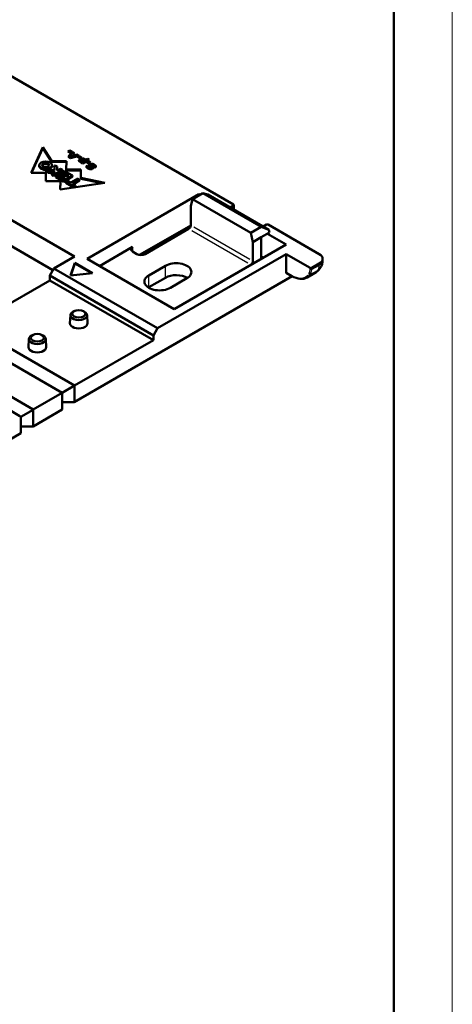
# Model space of a CAD drawing. Units: millimetres. Extents: x 0 to 420, y 0 to 297.
# Drawn here: x 383 to 420, y 155 to 239 of the extents above; entities that cross this region are included whole.
import ezdxf

# ---------------------------------------------------------------- set-up
doc = ezdxf.new("R2010")
doc.units = ezdxf.units.MM
doc.layers.get('0').update_dxf_attribs({"lineweight": 25})
for name, color, linetype, lineweight in [('Geometria schizzo(ISO)', 7, 'Continuous', 50), ('Spigoli tangenti visibili(ISO)', 251, 'Continuous', 30), ('Spigoli visibili(ISO)', 7, 'Continuous', 50)]:
    doc.layers.add(name, color=color, linetype=linetype, lineweight=lineweight)

# ---------------------------------------------------------------- blocks, each defined once
blk = doc.blocks.new('Bordi A3')
at = {"layer": 'Geometria schizzo(ISO)', "color": 4, "lineweight": 18, "true_color": 0x00ffff}
blk.add_line((420, 297), (420, 0), dxfattribs=at)
at = {"layer": 'Geometria schizzo(ISO)'}
blk.add_line((415, 292), (415, 5), dxfattribs=at)

msp = doc.modelspace()

# ---------------------------------------------------------------- linework, layer by layer
at = {"layer": 'Spigoli tangenti visibili(ISO)'}
for p, q in [((388.528, 226.516), (388.528, 226.59)), ((389.216, 226.127), (389.216, 226.2)), ((389.267, 226.064), (389.267, 226.138)), ((389.372, 226.106), (389.372, 226.167)), ((401.324, 222.485), (401.324, 222.779)), ((402.544, 217.886), (397.771, 220.642)), ((402.721, 218.192), (397.948, 220.948)), ((392.733, 219.243), (392.733, 218.876)), ((408.038, 217.356), (408.611, 217.687)), ((408.643, 217.828), (408.643, 217.712)), ((395.526, 216.682), (395.526, 217.6)), ((405.839, 217.086), (406.276, 216.833)), ((407.865, 217.345), (407.865, 217.461)), ((408.479, 217.226), (407.906, 216.895)), ((408.007, 217.461), (408.007, 217.345)), ((388.71, 206.612), (405.389, 216.242)), ((394.112, 215.865), (394.112, 216.784))]:
    msp.add_line(p, q, dxfattribs=at)
for centre, major_axis, ratio, start_param, end_param in [((407.759, 218.216), (0.625, -1.083), 0.57735, 0.258279, 0.757655), ((407.936, 218.114), (1, 0), 0.57735, 5.537057, 6.243915), ((406.301, 218.779), (1.2, -2.078), 0.57735, 5.548584, 6.462924), ((406.371, 218.82), (1.25, -2.165), 0.57735, 0.011527, 0.219009), ((407.814, 216.955), (0.0789, -0.0614), 0.794895, 4.478374, 5.892091), ((407.052, 217.808), (0.575, -0.996), 0.57735, 0.258279, 0.757655), ((407.936, 217.379), (0.1, 0), 0.57735, 4.005531, 5.419247), ((407.123, 217.848), (0.625, -1.083), 0.57735, 0.258279, 0.757655), ((407.008, 219.187), (1.25, -2.165), 0.57735, 0.011527, 0.219009), ((407.909, 218.021), (0.789, -0.614), 0.794895, 5.986258, 6.267558), ((406.371, 216.86), (-0.05, -0.0866), 0.57735, 5.537057, 6.243915)]:
    msp.add_ellipse(centre, major_axis=major_axis, ratio=ratio, start_param=start_param, end_param=end_param, dxfattribs=at)
at = {"layer": 'Spigoli visibili(ISO)'}
for p, q in [((381.313, 234.43), (401.324, 222.877)), ((385.077, 227.774), (384.08, 225.574)), ((385.077, 227.692), (385.077, 227.774)), ((385.832, 226.585), (385.077, 227.774)), ((385.077, 227.692), (384.117, 225.574)), ((385.832, 226.504), (385.077, 227.692)), ((387.206, 227.399), (387.366, 227.491)), ((387.373, 227.302), (387.206, 227.399)), ((387.224, 226.947), (387.568, 227.375)), ((387.421, 226.833), (387.224, 226.947)), ((387.269, 226.921), (387.568, 227.293)), ((387.277, 227.358), (387.366, 227.409)), ((387.366, 227.491), (387.533, 227.395)), ((387.366, 227.409), (387.366, 227.491)), ((387.366, 227.409), (387.463, 227.354)), ((387.533, 227.395), (387.373, 227.302)), ((388.167, 227.029), (387.421, 226.833)), ((387.605, 227.104), (387.476, 226.975)), ((387.476, 226.975), (387.7, 227.049)), ((387.476, 226.894), (387.476, 226.975)), ((387.476, 226.894), (387.7, 226.968)), ((387.568, 227.375), (387.758, 227.265)), ((387.568, 227.293), (387.568, 227.375)), ((387.568, 227.293), (387.708, 227.212)), ((387.7, 227.049), (387.605, 227.104)), ((387.758, 227.265), (387.694, 227.198)), ((387.694, 227.198), (387.862, 227.1)), ((387.694, 227.116), (387.694, 227.198)), ((387.694, 227.116), (387.862, 227.019)), ((387.7, 226.968), (387.7, 227.049)), ((387.862, 227.1), (387.981, 227.136)), ((387.862, 227.019), (387.862, 227.1)), ((387.862, 227.019), (387.981, 227.055)), ((387.981, 227.136), (388.167, 227.029)), ((387.981, 227.055), (387.981, 227.136)), ((387.981, 227.055), (388.069, 227.004)), ((388.055, 226.909), (388.215, 227.001)), ((388.126, 226.868), (388.215, 226.919)), ((388.215, 227.001), (388.382, 226.905)), ((388.215, 226.919), (388.215, 227.001)), ((388.215, 226.919), (388.311, 226.864)), ((387.783, 218.447), (373.641, 226.612)), ((384.765, 226.238), (384.765, 226.156)), ((387.076, 226.591), (385.832, 226.585)), ((385.832, 226.504), (385.832, 226.585)), ((387.075, 226.509), (385.832, 226.504)), ((385.852, 226.238), (385.852, 226.156)), ((386.125, 226.206), (386.06, 226.168)), ((386.06, 226.168), (386.061, 225.805)), ((386.06, 226.086), (386.06, 226.168)), ((386.06, 226.086), (386.061, 225.805)), ((386.288, 226.112), (386.125, 226.206)), ((386.298, 225.771), (386.288, 226.112)), ((387.067, 225.872), (387.076, 226.591)), ((388.222, 226.812), (388.055, 226.909)), ((388.382, 226.905), (388.222, 226.812)), ((388.25, 226.675), (388.25, 226.756)), ((388.337, 226.473), (388.389, 226.503)), ((388.493, 226.382), (388.337, 226.473)), ((388.358, 226.517), (388.358, 226.599)), ((388.377, 226.5), (388.377, 226.57)), ((388.389, 226.443), (388.389, 226.503)), ((389.036, 226.696), (388.493, 226.382)), ((388.582, 226.569), (388.582, 226.651)), ((388.63, 226.688), (388.63, 226.77)), ((388.689, 226.688), (388.869, 226.792)), ((388.689, 226.607), (388.869, 226.711)), ((388.689, 226.607), (388.689, 226.688)), ((388.82, 226.467), (388.98, 226.559)), ((388.987, 226.37), (388.82, 226.467)), ((388.845, 226.118), (388.845, 226.2)), ((388.845, 226.2), (389.035, 226.102)), ((388.845, 226.118), (389.004, 226.036)), ((388.869, 226.792), (389.036, 226.696)), ((388.869, 226.711), (388.869, 226.792)), ((388.869, 226.711), (388.965, 226.655)), ((388.891, 226.426), (388.98, 226.478)), ((388.98, 226.478), (388.98, 226.559)), ((388.98, 226.559), (389.147, 226.463)), ((388.98, 226.478), (389.077, 226.422)), ((389.147, 226.463), (388.987, 226.37)), ((389.03, 226.241), (389.03, 226.323)), ((389.216, 226.207), (389.216, 226.125)), ((389.52, 226.027), (389.329, 226.125)), ((389.374, 226.18), (389.374, 226.102)), ((389.465, 226.206), (389.465, 226.287)), ((384.08, 225.574), (385.328, 225.581)), ((385.328, 225.581), (385.315, 224.861)), ((385.328, 225.499), (385.317, 224.861)), ((385.328, 225.499), (385.328, 225.581)), ((385.433, 225.806), (385.367, 225.768)), ((385.367, 225.768), (385.53, 225.674)), ((385.367, 225.686), (385.367, 225.768)), ((385.367, 225.686), (385.53, 225.592)), ((386.061, 225.805), (385.433, 225.806)), ((385.53, 225.674), (386.119, 225.668)), ((385.53, 225.592), (385.53, 225.674)), ((385.53, 225.592), (385.98, 225.588)), ((386.119, 225.668), (385.829, 225.501)), ((385.829, 225.501), (385.992, 225.407)), ((385.829, 225.419), (385.829, 225.501)), ((385.829, 225.419), (385.992, 225.326)), ((385.992, 225.407), (386.75, 225.845)), ((385.992, 225.326), (386.75, 225.763)), ((385.992, 225.326), (385.992, 225.407)), ((386.339, 225.394), (386.177, 225.301)), ((386.177, 225.301), (386.849, 224.912)), ((386.177, 225.219), (386.177, 225.301)), ((386.587, 225.939), (386.298, 225.771)), ((386.846, 225.101), (386.339, 225.394)), ((386.635, 225.565), (386.473, 225.472)), ((386.473, 225.39), (386.473, 225.472)), ((386.473, 225.472), (386.98, 225.179)), ((386.473, 225.39), (386.91, 225.138)), ((386.75, 225.845), (386.587, 225.939)), ((387.143, 225.273), (386.635, 225.565)), ((386.75, 225.763), (386.75, 225.845)), ((386.932, 225.737), (386.769, 225.643)), ((386.769, 225.561), (386.769, 225.643)), ((386.769, 225.643), (387.277, 225.35)), ((386.769, 225.561), (387.206, 225.309)), ((386.849, 224.912), (387.605, 225.348)), ((386.849, 224.83), (387.605, 225.266)), ((387.605, 225.348), (386.932, 225.737)), ((388.311, 225.877), (387.067, 225.872)), ((387.067, 225.79), (387.067, 225.872)), ((388.31, 225.796), (387.067, 225.79)), ((387.277, 225.35), (387.143, 225.273)), ((387.605, 225.266), (387.605, 225.348)), ((388.302, 225.159), (388.311, 225.877)), ((389.004, 225.978), (389.004, 226.059)), ((389.037, 225.939), (389.037, 226.021)), ((389.112, 225.935), (389.112, 226.017)), ((389.123, 225.949), (389.123, 226.03)), ((389.358, 225.994), (389.358, 226.014)), ((385.315, 224.861), (386.563, 224.868)), ((386.177, 225.219), (386.849, 224.83)), ((386.563, 224.868), (386.55, 224.148)), ((386.55, 224.148), (390.361, 224.723)), ((386.563, 224.786), (386.552, 224.148)), ((386.563, 224.786), (386.563, 224.868)), ((386.98, 225.179), (386.846, 225.101)), ((386.849, 224.83), (386.849, 224.912)), ((387.197, 224.899), (387.034, 224.805)), ((387.034, 224.805), (387.707, 224.417)), ((387.034, 224.724), (387.034, 224.805)), ((387.034, 224.724), (387.707, 224.335)), ((387.452, 224.752), (387.197, 224.899)), ((388.045, 225.094), (387.452, 224.752)), ((387.614, 224.658), (388.207, 225)), ((387.87, 224.511), (387.614, 224.658)), ((387.685, 224.617), (388.207, 224.919)), ((387.707, 224.417), (387.87, 224.511)), ((387.707, 224.335), (387.87, 224.429)), ((387.707, 224.335), (387.707, 224.417)), ((387.87, 224.429), (387.87, 224.511)), ((388.207, 225), (388.045, 225.094)), ((388.207, 224.919), (388.207, 225)), ((388.302, 225.077), (388.302, 225.159)), ((390.361, 224.723), (388.302, 225.159)), ((390.136, 224.689), (388.302, 225.077)), ((373.641, 224.367), (385.927, 217.274)), ((388.844, 218.243), (398.39, 223.755)), ((397.844, 223.335), (398.728, 223.845)), ((398.39, 223.755), (398.48, 223.702)), ((398.39, 223.65), (398.39, 223.755)), ((403.709, 220.969), (398.728, 223.845)), ((398.728, 223.845), (399.144, 223.727)), ((404.353, 220.72), (399.144, 223.727)), ((397.683, 222.734), (397.844, 223.335)), ((397.683, 221.101), (397.683, 222.734)), ((402.825, 220.459), (397.844, 223.335)), ((401.042, 222.632), (401.324, 222.795)), ((401.354, 222.452), (401.354, 222.836)), ((397.683, 221.101), (393.311, 218.577)), ((403.87, 220.999), (404.153, 221.162)), ((408.643, 218.651), (404.294, 221.162)), ((397.506, 220.795), (393.794, 218.651)), ((403.709, 220.969), (402.825, 220.459)), ((402.825, 220.459), (402.986, 219.672)), ((404.4, 220.489), (403.693, 220.08)), ((404.353, 220.72), (403.709, 220.969)), ((405.815, 219.468), (404.224, 220.386)), ((404.353, 220.72), (404.4, 220.489)), ((405.815, 219.468), (396.269, 213.957)), ((403.693, 220.08), (402.986, 219.672)), ((402.986, 218.039), (402.986, 219.672)), ((403.693, 218.243), (403.693, 220.08)), ((389.905, 217.631), (392.733, 219.264)), ((392.733, 218.856), (393.087, 218.651)), ((405.815, 218.651), (394.854, 212.324)), ((407.865, 217.467), (405.815, 218.651)), ((405.815, 218.651), (405.815, 217.1)), ((387.783, 218.447), (386.016, 217.427)), ((387.788, 217.893), (387.442, 216.821)), ((387.788, 217.852), (387.455, 216.823)), ((389.298, 217.021), (387.788, 217.893)), ((387.788, 217.852), (387.788, 217.893)), ((389.238, 217.015), (387.788, 217.852)), ((396.269, 213.957), (388.844, 218.243)), ((403.87, 218.345), (403.693, 218.447)), ((408.643, 217.835), (408.007, 217.467)), ((408.936, 218.243), (408.936, 218.114)), ((385.662, 216.814), (386.016, 217.427)), ((386.016, 217.427), (394.854, 212.324)), ((387.442, 216.821), (389.298, 217.021)), ((394.112, 216.835), (395.526, 217.651)), ((405.835, 217.054), (406.321, 216.774)), ((408.258, 217.022), (407.621, 216.655)), ((378.945, 212.528), (385.662, 216.406)), ((385.662, 216.814), (385.662, 216.406)), ((394.501, 211.711), (385.662, 216.814)), ((385.662, 216.406), (394.501, 211.303)), ((406.345, 216.76), (387.742, 206.02)), ((395.526, 216.631), (394.112, 215.814)), ((395.95, 215.773), (397.365, 216.59)), ((387.772, 213.793), (387.667, 213.741)), ((388.502, 213.793), (388.607, 213.741)), ((387.417, 213.436), (387.387, 212.742)), ((388.857, 213.436), (388.887, 212.742)), ((386.723, 206.812), (377.884, 211.915)), ((378.945, 212.528), (387.783, 207.425)), ((394.854, 212.324), (394.501, 211.711)), ((383.881, 211.395), (383.852, 210.701)), ((384.237, 211.752), (384.132, 211.7)), ((384.966, 211.752), (385.071, 211.7)), ((385.321, 211.395), (385.351, 210.701)), ((387.783, 207.425), (394.501, 211.303)), ((394.501, 211.303), (394.501, 211.711)), ((375.409, 210.486), (384.248, 205.383)), ((383.116, 204.812), (374.419, 209.833)), ((386.723, 206.812), (384.248, 205.383)), ((386.723, 206.812), (387.783, 207.425)), ((386.723, 205.383), (386.723, 206.812)), ((387.783, 207.425), (387.783, 206.077)), ((387.642, 205.996), (386.723, 205.996)), ((383.203, 204.762), (384.232, 205.355)), ((384.232, 203.945), (386.723, 205.383)), ((384.248, 205.383), (384.232, 205.355)), ((384.232, 205.355), (384.232, 203.945)), ((383.116, 204.812), (383.203, 204.762)), ((383.203, 204.762), (383.203, 204.699)), ((383.203, 204.762), (383.203, 204.762)), ((383.203, 203.351), (383.203, 204.699)), ((384.232, 203.945), (383.203, 203.945)), ((380.68, 201.895), (383.203, 203.351))]:
    msp.add_line(p, q, dxfattribs=at)
at = {"layer": 'Spigoli visibili(ISO)', "flags": 128}
for points in [[(388.219, 226.533), (388.206, 226.541), (388.194, 226.549), (388.184, 226.557), (388.174, 226.566), (388.165, 226.575), (388.158, 226.585), (388.153, 226.595), (388.149, 226.605), (388.146, 226.616), (388.146, 226.626), (388.146, 226.637), (388.149, 226.647), (388.152, 226.657), (388.157, 226.668), (388.162, 226.678), (388.169, 226.687), (388.176, 226.697), (388.184, 226.706), (388.194, 226.715), (388.204, 226.724), (388.214, 226.733), (388.226, 226.741), (388.238, 226.749), (388.25, 226.756)], [(388.157, 226.587), (388.159, 226.591), (388.162, 226.595), (388.164, 226.599), (388.167, 226.603), (388.17, 226.607), (388.173, 226.611), (388.176, 226.615), (388.179, 226.619), (388.183, 226.623), (388.186, 226.627), (388.19, 226.631), (388.194, 226.634), (388.198, 226.638), (388.202, 226.641), (388.207, 226.645), (388.211, 226.648), (388.216, 226.652), (388.22, 226.655), (388.225, 226.659), (388.23, 226.662), (388.235, 226.665), (388.24, 226.668), (388.245, 226.672), (388.25, 226.675)], [(388.25, 226.756), (388.263, 226.763), (388.277, 226.77), (388.29, 226.777), (388.305, 226.783), (388.32, 226.789), (388.335, 226.794), (388.351, 226.799), (388.367, 226.803), (388.384, 226.807), (388.401, 226.81), (388.419, 226.812), (388.437, 226.813), (388.454, 226.813), (388.472, 226.813), (388.49, 226.812), (388.508, 226.81), (388.525, 226.808), (388.542, 226.804), (388.558, 226.8), (388.574, 226.795), (388.589, 226.789), (388.603, 226.783), (388.617, 226.777), (388.63, 226.77)], [(388.25, 226.675), (388.263, 226.682), (388.277, 226.689), (388.29, 226.695), (388.305, 226.701), (388.32, 226.707), (388.335, 226.713), (388.351, 226.717), (388.367, 226.721), (388.384, 226.725), (388.401, 226.728), (388.419, 226.73), (388.437, 226.731), (388.454, 226.732), (388.472, 226.731), (388.49, 226.73), (388.508, 226.729), (388.525, 226.726), (388.542, 226.722), (388.558, 226.718), (388.574, 226.713), (388.589, 226.708), (388.603, 226.702), (388.617, 226.695), (388.63, 226.688)], [(388.412, 226.657), (388.407, 226.654), (388.402, 226.651), (388.397, 226.648), (388.393, 226.645), (388.388, 226.641), (388.384, 226.638), (388.38, 226.635), (388.376, 226.631), (388.372, 226.628), (388.368, 226.624), (388.365, 226.62), (388.363, 226.616), (388.361, 226.613), (388.359, 226.608), (388.358, 226.604), (388.358, 226.6), (388.358, 226.596), (388.358, 226.592), (388.36, 226.588), (388.362, 226.584), (388.365, 226.58), (388.368, 226.576), (388.373, 226.573), (388.377, 226.57)], [(388.358, 226.517), (388.358, 226.516), (388.358, 226.515), (388.358, 226.515), (388.358, 226.514), (388.358, 226.513), (388.358, 226.512), (388.358, 226.511), (388.358, 226.51), (388.359, 226.51), (388.359, 226.509), (388.359, 226.508), (388.359, 226.507), (388.36, 226.506), (388.36, 226.505), (388.361, 226.505), (388.361, 226.504), (388.362, 226.503), (388.362, 226.502), (388.363, 226.501), (388.363, 226.5), (388.364, 226.5), (388.364, 226.499), (388.365, 226.498), (388.366, 226.497)], [(388.377, 226.57), (388.381, 226.568), (388.388, 226.565), (388.395, 226.563), (388.402, 226.562), (388.409, 226.561), (388.416, 226.56), (388.424, 226.56), (388.431, 226.56), (388.438, 226.561), (388.445, 226.561), (388.452, 226.563), (388.459, 226.564), (388.465, 226.566), (388.472, 226.568), (388.478, 226.57), (388.484, 226.572), (388.49, 226.575), (388.496, 226.577), (388.501, 226.58), (388.507, 226.583), (388.512, 226.585), (388.518, 226.588), (388.523, 226.591), (388.528, 226.594)], [(388.389, 226.483), (388.395, 226.481), (388.402, 226.48), (388.408, 226.479), (388.415, 226.479), (388.421, 226.478), (388.428, 226.478), (388.434, 226.479), (388.441, 226.479), (388.447, 226.48), (388.454, 226.481), (388.46, 226.483), (388.466, 226.484), (388.472, 226.486), (388.477, 226.488), (388.483, 226.49), (388.488, 226.492), (388.493, 226.495), (388.499, 226.497), (388.504, 226.499), (388.509, 226.502), (388.514, 226.504), (388.519, 226.507), (388.523, 226.51), (388.528, 226.512)], [(388.563, 226.68), (388.558, 226.682), (388.552, 226.685), (388.546, 226.687), (388.539, 226.689), (388.532, 226.69), (388.525, 226.69), (388.517, 226.691), (388.51, 226.691), (388.503, 226.69), (388.496, 226.69), (388.489, 226.688), (388.482, 226.687), (388.475, 226.685), (388.469, 226.683), (388.462, 226.681), (388.456, 226.679), (388.45, 226.676), (388.445, 226.674), (388.439, 226.671), (388.433, 226.668), (388.428, 226.666), (388.423, 226.663), (388.417, 226.66), (388.412, 226.657)], [(388.528, 226.594), (388.533, 226.597), (388.538, 226.6), (388.543, 226.603), (388.547, 226.606), (388.552, 226.609), (388.556, 226.612), (388.56, 226.616), (388.564, 226.619), (388.568, 226.623), (388.571, 226.626), (388.574, 226.63), (388.577, 226.634), (388.579, 226.638), (388.581, 226.642), (388.582, 226.646), (388.582, 226.65), (388.582, 226.654), (388.581, 226.658), (388.58, 226.662), (388.578, 226.666), (388.576, 226.67), (388.572, 226.673), (388.568, 226.676), (388.563, 226.68)], [(388.528, 226.512), (388.531, 226.514), (388.535, 226.516), (388.538, 226.518), (388.541, 226.52), (388.544, 226.522), (388.548, 226.525), (388.551, 226.527), (388.554, 226.529), (388.556, 226.531), (388.559, 226.533), (388.562, 226.536), (388.565, 226.538), (388.567, 226.54), (388.57, 226.543), (388.572, 226.545), (388.574, 226.548), (388.576, 226.55), (388.577, 226.553), (388.579, 226.555), (388.58, 226.558), (388.581, 226.561), (388.582, 226.563), (388.582, 226.566), (388.582, 226.569)], [(388.63, 226.77), (388.635, 226.767), (388.639, 226.764), (388.644, 226.761), (388.648, 226.758), (388.653, 226.755), (388.657, 226.752), (388.661, 226.749), (388.665, 226.746), (388.668, 226.743), (388.672, 226.739), (388.676, 226.736), (388.679, 226.733), (388.682, 226.729), (388.685, 226.726), (388.688, 226.722), (388.69, 226.718), (388.692, 226.715), (388.694, 226.711), (388.695, 226.707), (388.696, 226.703), (388.695, 226.699), (388.694, 226.696), (388.692, 226.692), (388.689, 226.688)], [(388.63, 226.688), (388.633, 226.686), (388.636, 226.684), (388.639, 226.682), (388.642, 226.681), (388.645, 226.679), (388.648, 226.677), (388.651, 226.675), (388.654, 226.673), (388.656, 226.671), (388.659, 226.669), (388.662, 226.667), (388.664, 226.665), (388.667, 226.663), (388.669, 226.66), (388.671, 226.658), (388.674, 226.656), (388.676, 226.654), (388.678, 226.652), (388.68, 226.65), (388.682, 226.647), (388.684, 226.645), (388.686, 226.643), (388.688, 226.64), (388.689, 226.638)], [(388.907, 225.967), (388.894, 225.975), (388.881, 225.983), (388.868, 225.991), (388.856, 226), (388.845, 226.008), (388.834, 226.017), (388.823, 226.027), (388.814, 226.036), (388.805, 226.046), (388.797, 226.056), (388.791, 226.066), (388.786, 226.077), (388.782, 226.088), (388.78, 226.099), (388.78, 226.11), (388.781, 226.121), (388.785, 226.132), (388.79, 226.142), (388.796, 226.153), (388.804, 226.163), (388.813, 226.173), (388.823, 226.182), (388.834, 226.191), (388.845, 226.2)], [(388.792, 226.065), (388.793, 226.067), (388.795, 226.069), (388.797, 226.072), (388.799, 226.074), (388.8, 226.077), (388.802, 226.079), (388.804, 226.081), (388.806, 226.084), (388.808, 226.086), (388.81, 226.088), (388.812, 226.09), (388.815, 226.093), (388.817, 226.095), (388.819, 226.097), (388.822, 226.099), (388.824, 226.102), (388.827, 226.104), (388.829, 226.106), (388.832, 226.108), (388.834, 226.11), (388.837, 226.112), (388.84, 226.114), (388.843, 226.116), (388.845, 226.118)], [(389.094, 226.068), (389.083, 226.077), (389.072, 226.087), (389.061, 226.097), (389.051, 226.107), (389.04, 226.118), (389.03, 226.128), (389.021, 226.138), (389.011, 226.149), (389.002, 226.159), (388.994, 226.17), (388.987, 226.181), (388.98, 226.192), (388.975, 226.203), (388.971, 226.215), (388.968, 226.227), (388.967, 226.238), (388.968, 226.25), (388.972, 226.262), (388.977, 226.273), (388.984, 226.284), (388.993, 226.295), (389.004, 226.305), (389.016, 226.314), (389.03, 226.323)], [(388.979, 226.195), (388.98, 226.197), (388.982, 226.199), (388.983, 226.201), (388.985, 226.203), (388.986, 226.205), (388.988, 226.207), (388.99, 226.209), (388.992, 226.212), (388.994, 226.214), (388.996, 226.216), (388.998, 226.218), (389, 226.22), (389.002, 226.221), (389.004, 226.223), (389.007, 226.225), (389.009, 226.227), (389.012, 226.229), (389.014, 226.231), (389.017, 226.233), (389.019, 226.234), (389.022, 226.236), (389.025, 226.238), (389.027, 226.239), (389.03, 226.241)], [(389.035, 226.102), (389.032, 226.1), (389.028, 226.096), (389.024, 226.092), (389.021, 226.089), (389.018, 226.086), (389.015, 226.082), (389.012, 226.079), (389.009, 226.076), (389.007, 226.072), (389.006, 226.068), (389.005, 226.064), (389.004, 226.061), (389.004, 226.057), (389.005, 226.053), (389.006, 226.049), (389.008, 226.046), (389.01, 226.042), (389.013, 226.039), (389.016, 226.035), (389.02, 226.032), (389.024, 226.029), (389.028, 226.026), (389.032, 226.023), (389.037, 226.021)], [(389.03, 226.323), (389.045, 226.331), (389.061, 226.338), (389.079, 226.344), (389.097, 226.35), (389.116, 226.355), (389.135, 226.358), (389.155, 226.361), (389.176, 226.363), (389.196, 226.364), (389.217, 226.363), (389.237, 226.362), (389.257, 226.36), (389.277, 226.358), (389.297, 226.354), (389.316, 226.349), (389.335, 226.344), (389.353, 226.339), (389.37, 226.333), (389.387, 226.326), (389.404, 226.319), (389.42, 226.311), (389.435, 226.304), (389.45, 226.296), (389.465, 226.287)], [(389.03, 226.241), (389.045, 226.249), (389.061, 226.256), (389.079, 226.263), (389.097, 226.268), (389.116, 226.273), (389.135, 226.277), (389.155, 226.279), (389.176, 226.281), (389.196, 226.282), (389.217, 226.282), (389.237, 226.281), (389.257, 226.279), (389.277, 226.276), (389.297, 226.272), (389.316, 226.268), (389.335, 226.263), (389.353, 226.257), (389.37, 226.251), (389.387, 226.244), (389.404, 226.237), (389.42, 226.23), (389.435, 226.222), (389.45, 226.214), (389.465, 226.206)], [(389.216, 226.204), (389.217, 226.202), (389.218, 226.199), (389.219, 226.196), (389.22, 226.193), (389.222, 226.19), (389.224, 226.187), (389.226, 226.185), (389.228, 226.182), (389.23, 226.179), (389.232, 226.177), (389.234, 226.174), (389.237, 226.172), (389.239, 226.169), (389.241, 226.167), (389.244, 226.164), (389.246, 226.161), (389.249, 226.159), (389.251, 226.156), (389.254, 226.154), (389.257, 226.151), (389.259, 226.149), (389.262, 226.147), (389.265, 226.144), (389.267, 226.142)], [(389.216, 226.122), (389.217, 226.12), (389.218, 226.117), (389.219, 226.114), (389.22, 226.111), (389.222, 226.108), (389.224, 226.106), (389.226, 226.103), (389.228, 226.1), (389.23, 226.098), (389.232, 226.095), (389.234, 226.093), (389.237, 226.09), (389.239, 226.087), (389.241, 226.085), (389.244, 226.082), (389.246, 226.08), (389.249, 226.077), (389.251, 226.075), (389.254, 226.072), (389.257, 226.07), (389.259, 226.067), (389.262, 226.065), (389.265, 226.062), (389.267, 226.06)], [(389.343, 226.222), (389.339, 226.224), (389.335, 226.226), (389.331, 226.228), (389.327, 226.229), (389.323, 226.231), (389.319, 226.233), (389.314, 226.234), (389.31, 226.236), (389.305, 226.237), (389.3, 226.238), (389.295, 226.239), (389.29, 226.24), (389.285, 226.24), (389.28, 226.24), (389.275, 226.241), (389.27, 226.24), (389.265, 226.24), (389.259, 226.239), (389.254, 226.239), (389.25, 226.238), (389.245, 226.236), (389.24, 226.234), (389.235, 226.232), (389.233, 226.231)], [(389.267, 226.142), (389.273, 226.137), (389.278, 226.132), (389.283, 226.127), (389.288, 226.122), (389.293, 226.117), (389.298, 226.112), (389.303, 226.107), (389.308, 226.102), (389.312, 226.096), (389.317, 226.091), (389.321, 226.086), (389.325, 226.081), (389.329, 226.075), (389.333, 226.07), (389.337, 226.065), (389.341, 226.059), (389.344, 226.054), (389.347, 226.048), (389.35, 226.043), (389.352, 226.037), (389.354, 226.031), (389.356, 226.026), (389.357, 226.02), (389.358, 226.014)], [(389.329, 226.125), (389.332, 226.127), (389.334, 226.128), (389.336, 226.13), (389.338, 226.132), (389.341, 226.134), (389.343, 226.135), (389.345, 226.137), (389.347, 226.139), (389.349, 226.141), (389.351, 226.143), (389.353, 226.144), (389.355, 226.146), (389.357, 226.148), (389.359, 226.15), (389.361, 226.152), (389.362, 226.154), (389.364, 226.156), (389.366, 226.158), (389.367, 226.16), (389.368, 226.162), (389.37, 226.164), (389.371, 226.166), (389.372, 226.169), (389.372, 226.17)], [(389.465, 226.287), (389.48, 226.278), (389.495, 226.269), (389.509, 226.26), (389.523, 226.251), (389.536, 226.241), (389.548, 226.231), (389.56, 226.22), (389.571, 226.21), (389.581, 226.199), (389.589, 226.187), (389.596, 226.175), (389.6, 226.163), (389.603, 226.151), (389.603, 226.139), (389.601, 226.126), (389.597, 226.114), (389.592, 226.102), (389.586, 226.09), (389.578, 226.079), (389.568, 226.068), (389.558, 226.057), (389.546, 226.047), (389.533, 226.037), (389.52, 226.027)], [(389.465, 226.206), (389.472, 226.202), (389.478, 226.198), (389.485, 226.194), (389.491, 226.19), (389.497, 226.186), (389.503, 226.182), (389.51, 226.178), (389.516, 226.174), (389.521, 226.17), (389.527, 226.166), (389.533, 226.162), (389.539, 226.157), (389.544, 226.153), (389.549, 226.148), (389.554, 226.144), (389.559, 226.139), (389.564, 226.135), (389.569, 226.13), (389.573, 226.125), (389.578, 226.121), (389.582, 226.116), (389.585, 226.111), (389.589, 226.106), (389.592, 226.101)], [(389.3, 225.925), (389.287, 225.917), (389.272, 225.911), (389.256, 225.905), (389.239, 225.9), (389.221, 225.897), (389.203, 225.894), (389.185, 225.892), (389.166, 225.891), (389.148, 225.891), (389.129, 225.892), (389.111, 225.893), (389.092, 225.896), (389.075, 225.899), (389.057, 225.903), (389.04, 225.908), (389.024, 225.913), (389.008, 225.918), (388.992, 225.925), (388.977, 225.931), (388.963, 225.938), (388.948, 225.945), (388.934, 225.952), (388.921, 225.959), (388.907, 225.967)], [(389.004, 225.978), (389.004, 225.976), (389.004, 225.974), (389.005, 225.972), (389.005, 225.97), (389.006, 225.968), (389.007, 225.967), (389.007, 225.965), (389.008, 225.963), (389.01, 225.961), (389.011, 225.96), (389.012, 225.958), (389.014, 225.956), (389.015, 225.955), (389.017, 225.953), (389.018, 225.952), (389.02, 225.95), (389.022, 225.949), (389.024, 225.947), (389.026, 225.946), (389.028, 225.944), (389.03, 225.943), (389.032, 225.942), (389.035, 225.94), (389.037, 225.939)], [(389.037, 226.021), (389.038, 226.02), (389.041, 226.019), (389.044, 226.017), (389.047, 226.015), (389.05, 226.014), (389.053, 226.013), (389.056, 226.012), (389.06, 226.011), (389.063, 226.01), (389.066, 226.009), (389.07, 226.009), (389.073, 226.008), (389.077, 226.008), (389.08, 226.008), (389.084, 226.008), (389.087, 226.008), (389.091, 226.009), (389.094, 226.01), (389.098, 226.01), (389.101, 226.012), (389.104, 226.013), (389.108, 226.014), (389.11, 226.016), (389.112, 226.017)], [(389.037, 225.939), (389.038, 225.938), (389.041, 225.937), (389.044, 225.935), (389.047, 225.934), (389.05, 225.932), (389.053, 225.931), (389.056, 225.93), (389.06, 225.929), (389.063, 225.928), (389.066, 225.928), (389.07, 225.927), (389.073, 225.927), (389.077, 225.926), (389.08, 225.926), (389.084, 225.927), (389.087, 225.927), (389.091, 225.927), (389.094, 225.928), (389.098, 225.929), (389.101, 225.93), (389.104, 225.931), (389.108, 225.933), (389.11, 225.934), (389.112, 225.935)], [(389.123, 226.03), (389.123, 226.031), (389.123, 226.033), (389.122, 226.035), (389.121, 226.037), (389.12, 226.039), (389.119, 226.04), (389.118, 226.042), (389.117, 226.044), (389.116, 226.045), (389.115, 226.047), (389.113, 226.048), (389.112, 226.05), (389.111, 226.051), (389.109, 226.053), (389.108, 226.054), (389.106, 226.056), (389.105, 226.057), (389.103, 226.059), (389.102, 226.06), (389.1, 226.062), (389.099, 226.063), (389.097, 226.065), (389.095, 226.066), (389.094, 226.068)], [(389.267, 226.06), (389.271, 226.056), (389.275, 226.053), (389.279, 226.049), (389.283, 226.045), (389.287, 226.041), (389.291, 226.038), (389.295, 226.034), (389.299, 226.03), (389.302, 226.026), (389.306, 226.022), (389.309, 226.018), (389.313, 226.014), (389.316, 226.01), (389.319, 226.006), (389.323, 226.003), (389.326, 225.999), (389.329, 225.995), (389.332, 225.99), (389.335, 225.986), (389.338, 225.982), (389.34, 225.978), (389.343, 225.974), (389.345, 225.97), (389.347, 225.966)], [(408.936, 218.114), (408.926, 217.958), (408.89, 217.785), (408.86, 217.694), (408.818, 217.599), (408.765, 217.503), (408.699, 217.408)], [(408.699, 217.408), (408.605, 217.298), (408.5, 217.196), (408.383, 217.103), (408.258, 217.022)], [(406.321, 216.774), (406.496, 216.683), (406.67, 216.612), (406.842, 216.563), (407.011, 216.535), (407.175, 216.53), (407.333, 216.548), (407.483, 216.59), (407.621, 216.655)], [(387.642, 205.996), (387.65, 205.996), (387.659, 205.996), (387.668, 205.997), (387.676, 205.998), (387.685, 206), (387.694, 206.001), (387.703, 206.004), (387.711, 206.006), (387.719, 206.009), (387.727, 206.012), (387.735, 206.016), (387.742, 206.02), (387.749, 206.024), (387.755, 206.028), (387.76, 206.033), (387.765, 206.037), (387.77, 206.042), (387.773, 206.047), (387.777, 206.052), (387.779, 206.057), (387.781, 206.062), (387.782, 206.068), (387.783, 206.072), (387.783, 206.077)]]:
    msp.add_lwpolyline(points, dxfattribs=at)
at = {"layer": 'Spigoli visibili(ISO)'}
for centre, major_axis in [((385.309, 226.238), (0.544, 0)), ((385.309, 226.238), (0.305, 0)), ((388.137, 213.548), (0.56, 0)), ((384.601, 211.507), (0.56, 0))]:
    msp.add_ellipse(centre, major_axis=major_axis, ratio=0.57735, dxfattribs=at)
for centre, major_axis, start_param, end_param in [((385.309, 226.156), (-0.544, 0), 0, 3.141593), ((385.309, 226.156), (0.305, 0), 0.234082, 2.907511), ((388.397, 226.634), (-0.25, 0), 0.775006, 1.213836), ((388.342, 226.553), (-0.0986, 0), 1.239358, 2.064635), ((389.275, 226.207), (-0.0594, 0), 5.518305, 6.370954), ((389.275, 226.125), (-0.0594, 0), 0, 0.087769), ((389.275, 226.18), (0.099, 0), 6.113655, 7.095473), ((389.091, 226.031), (0.0325, 0), 5.42739, 6.266717), ((389.091, 225.949), (0.0325, 0), 5.42739, 6.266717), ((389.169, 226.004), (0.19, 0), 5.476132, 6.374389), ((401.254, 222.836), (0.1, 0), 5.497787, 7.068583), ((397.506, 220.999), (0.125, 0.217), 3.926991, 5.497787), ((404.224, 221.121), (-0.1, 0), 3.926991, 5.497787), ((393.087, 219.06), (-0.5, 0), 5.497787, 7.068583), ((393.44, 218.856), (0.5, 0), 3.926991, 5.497787), ((407.936, 218.243), (1, 0), 5.497787, 7.068583), ((396.445, 217.12), (1.3, 0), 5.497787, 8.63938), ((402.809, 217.937), (0.125, 0.217), 3.926991, 5.497787), ((395.031, 216.304), (-1.3, 0), 5.497787, 8.63938), ((396.445, 216.1), (-1.3, 0), 3.889233, 5.497787), ((405.885, 217.141), (-0.05, -0.0866), 5.497787, 6.283185), ((407.936, 217.508), (0.1, 0), 3.926991, 5.497787), ((395.031, 215.283), (-1.3, 0), 5.497787, 5.535545), ((388.137, 213.426), (0.72, 0), 2.280923, 7.143855), ((388.137, 212.732), (-0.75, 0), 6.25849, 9.449473), ((384.601, 211.385), (0.72, 0), 2.280923, 7.143855), ((384.601, 210.691), (-0.75, 0), 6.25849, 9.449473)]:
    msp.add_ellipse(centre, major_axis=major_axis, ratio=0.57735, start_param=start_param, end_param=end_param, dxfattribs=at)

# ---------------------------------------------------------------- block references
msp.add_blockref('Bordi A3', (0, 0))

doc.saveas('drawing.dxf')
